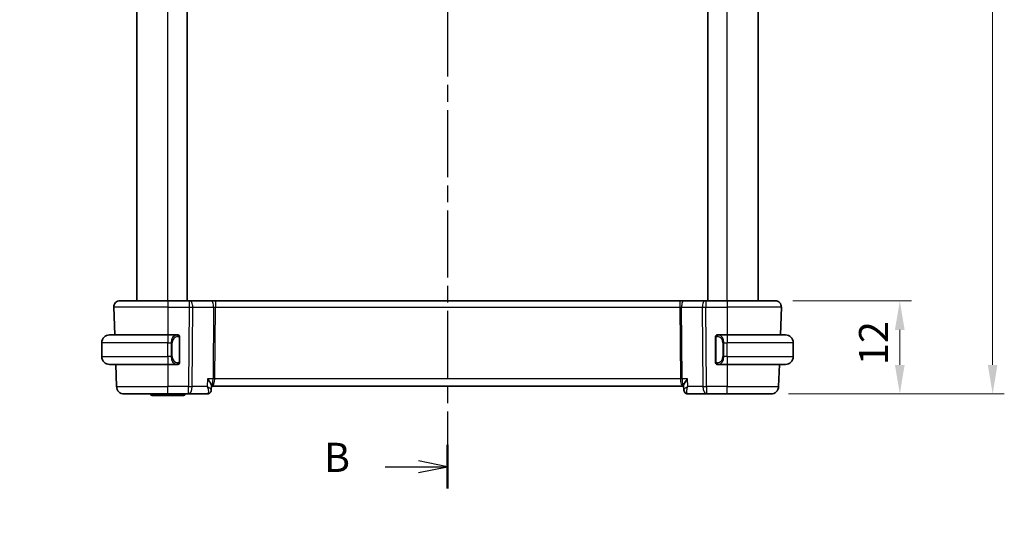
# Model space of a CAD drawing. Units: millimetres. Extents: x 0 to 2777, y 0 to 422.
# Drawn here: x 792 to 919, y 201 to 265 of the extents above; entities that cross this region are included whole.
import ezdxf

# ---------------------------------------------------------------- set-up
doc = ezdxf.new("R2010")
doc.units = ezdxf.units.MM
doc.header["$LTSCALE"] = 1.5
doc.linetypes.add('CHAIN', pattern=[0.3543, 0.2362, -0.0295, 0.0591, -0.0295])
doc.layers.get('Defpoints').update_dxf_attribs({"lineweight": 25})
for name, color, linetype, lineweight in [('Dimension (ISO)', 7, 'Continuous', 18), ('Section Line (ISO)', 7, 'CHAIN', 25), ('Visible (ISO)', 7, 'Continuous', 35), ('Visible Narrow (ISO)', 7, 'Continuous', 25)]:
    doc.layers.add(name, color=color, linetype=linetype, lineweight=lineweight)
doc.styles.add('Note Text (TK)', font='MS PGothic.ttf')
doc.dimstyles.new('Default - Method 1b (TK)', dxfattribs={"dimscale": 1.5, "dimtxt": 2.5, "dimasz": 2.5, "dimexe": 1, "dimexo": 1.5, "dimgap": 1, "dimtad": 1, "dimtoh": 1, "dimrnd": 1e-08, "dimdsep": 46, "dimtxsty": 'Note Text (TK)', "dimcen": 0.09, "dimdle": 5, "dimclrd": 100, "dimclre": 100, "dimclrt": 7, "dimadec": 1, "dimazin": 1, "dimtfac": 1, "dimtmove": 0, "dimatfit": 3, "dimfxl": 0, "dimtolj": 1, "dimlwd": -1, "dimlwe": -1, "dimarcsym": 0})

# ---------------------------------------------------------------- blocks, each defined once
blk = doc.blocks.new('2dTransSection1')
at = {"layer": 'Section Line (ISO)', "linetype": 'CHAIN', "ltscale": 16.214911}
blk.add_line((181.842, 246.171), (181.842, 144.762), dxfattribs=at)
at = {"layer": 'Section Line (ISO)', "linetype": 'Continuous', "lineweight": 50}
blk.add_line((181.842, 148.507), (181.842, 144.762), dxfattribs=at)
at = {"layer": 'Section Line (ISO)', "linetype": 'Continuous'}
for p, q in [((181.842, 146.634), (179.342, 147.134)), ((176.503, 146.634), (179.342, 146.634)), ((179.342, 146.634), (181.842, 146.634)), ((179.342, 146.134), (181.842, 146.634))]:
    blk.add_line(p, q, dxfattribs=at)
at = {"layer": 'Section Line (ISO)', "insert": (171.231, 145.406), "char_height": 2.5, "attachment_point": 7, "style": 'Note Text (TK)'}
blk.add_mtext('B', dxfattribs=at)
blk = doc.blocks.new('*D19')
at = {"layer": 'Defpoints', "color": 0, "transparency": 16777216}
for p in [(889.69, 229.31), (889.13, 217.31), (905.73, 217.31)]:
    blk.add_point(p, dxfattribs=at)
at = {"layer": 'Dimension (ISO)', "color": 100, "transparency": 16777216}
for p, q in [((891.94, 229.31), (907.23, 229.31)), ((905.73, 225.56), (905.73, 221.06)), ((891.38, 217.31), (907.23, 217.31))]:
    blk.add_line(p, q, dxfattribs=at)
for points in [[(905.1, 225.56), (906.35, 225.56), (905.73, 229.31)], [(905.1, 221.06), (906.35, 221.06), (905.73, 217.31)]]:
    blk.add_solid(points, dxfattribs=at)
at = {"layer": 'Dimension (ISO)', "color": 7, "transparency": 16777216, "insert": (902.35, 221.01), "char_height": 3.75, "attachment_point": 4, "rotation": 90, "style": 'Note Text (TK)'}
blk.add_mtext('\\A1;12', dxfattribs=at)
blk = doc.blocks.new('*D21')
at = {"layer": 'Defpoints', "color": 0, "transparency": 16777216}
for p in [(889.13, 347.31), (917.68, 347.31), (889.13, 217.31)]:
    blk.add_point(p, dxfattribs=at)
at = {"layer": 'Dimension (ISO)', "color": 100, "transparency": 16777216}
for p, q in [((891.38, 347.31), (919.18, 347.31)), ((917.68, 221.06), (917.68, 343.56)), ((891.38, 217.31), (919.18, 217.31))]:
    blk.add_line(p, q, dxfattribs=at)
for points in [[(917.05, 343.56), (918.3, 343.56), (917.68, 347.31)], [(917.05, 221.06), (918.3, 221.06), (917.68, 217.31)]]:
    blk.add_solid(points, dxfattribs=at)
at = {"layer": 'Dimension (ISO)', "color": 7, "transparency": 16777216, "insert": (914.3, 278.61), "char_height": 3.75, "attachment_point": 4, "rotation": 90, "style": 'Note Text (TK)'}
blk.add_mtext('\\A1;130', dxfattribs=at)
blk = doc.blocks.new('*D26')
at = {"layer": 'Defpoints', "color": 0, "transparency": 16777216}
for p in [(810.39, 173.81), (812.64, 169.91)]:
    blk.add_point(p, dxfattribs=at)
at = {"layer": 'Dimension (ISO)', "color": 100, "transparency": 16777216}
for p, q in [((736.35, 185.96), (803.37, 185.96)), ((803.37, 185.96), (808.51, 177.05)), ((811.38, 171.86), (811.65, 171.86)), ((811.51, 171.72), (811.51, 171.99))]:
    blk.add_line(p, q, dxfattribs=at)
blk.add_solid([(809.05, 177.37), (807.97, 176.74), (810.39, 173.81)], dxfattribs=at)
at = {"layer": 'Dimension (ISO)', "color": 7, "transparency": 16777216, "insert": (736.35, 192.87), "char_height": 3.75, "attachment_point": 4, "style": 'Note Text (TK)'}
blk.add_mtext('\\A1; 4-M2.5 六角穴付ボルト\\P4-M2.5 Counteersunk hole', dxfattribs=at)

msp = doc.modelspace()

# ---------------------------------------------------------------- linework, layer by layer
at = {"layer": 'Visible (ISO)'}
for p, q in [((807.5137, 229.3129), (807.5137, 335.3129)), ((814.0137, 229.3129), (814.0137, 335.3129)), ((881.0137, 229.3129), (881.0137, 335.3129)), ((887.5137, 229.3129), (887.5137, 335.3129)), ((804.5426, 228.485), (804.6673, 224.9129)), ((805.3421, 229.3129), (811.5137, 229.3129)), ((814.2709, 229.3129), (811.5137, 229.3129)), ((814.2709, 229.3129), (814.3603, 229.3129)), ((817.0438, 229.3129), (814.3603, 229.3129)), ((817.6248, 229.3129), (817.0438, 229.3129)), ((877.4026, 229.3129), (817.6248, 229.3129)), ((877.9836, 229.3129), (877.4026, 229.3129)), ((880.6671, 229.3129), (877.9836, 229.3129)), ((880.6671, 229.3129), (880.7564, 229.3129)), ((883.5137, 229.3129), (880.7564, 229.3129)), ((883.5137, 229.3129), (889.6853, 229.3129)), ((890.4848, 228.485), (890.36, 224.9129)), ((804.0137, 224.9129), (811.5137, 224.9129)), ((812.7172, 224.9129), (811.5137, 224.9129)), ((813.0137, 221.4871), (813.0137, 224.5387)), ((882.0137, 224.5387), (882.0137, 221.4871)), ((883.5137, 224.9129), (882.3077, 224.9129)), ((883.5137, 224.9129), (891.0137, 224.9129)), ((803.0137, 222.1129), (803.0137, 223.9129)), ((812.1794, 224.3129), (812.1795, 224.3129)), ((883.0295, 224.3129), (883.0297, 224.3129)), ((892.0137, 222.1129), (892.0137, 223.9129)), ((811.5137, 221.1129), (804.0137, 221.1129)), ((804.8, 221.1129), (804.899, 218.278)), ((811.5137, 221.1129), (812.7196, 221.1129)), ((812.6934, 221.3332), (812.6934, 221.3332)), ((882.3101, 221.1129), (883.5137, 221.1129)), ((891.0137, 221.1129), (883.5137, 221.1129)), ((890.2273, 221.1129), (890.1283, 218.278)), ((817.1256, 218.4028), (817.103, 217.841)), ((817.122, 218.3129), (817.195, 218.3129)), ((817.195, 218.3129), (877.8323, 218.3129)), ((877.8323, 218.3129), (877.9054, 218.3129)), ((877.9244, 217.8411), (877.9018, 218.4028)), ((811.5137, 217.3129), (805.8984, 217.3129)), ((813.5137, 217.1199), (809.5137, 217.1199)), ((811.5137, 217.3129), (814.1868, 217.3129)), ((814.1868, 217.3129), (816.5662, 217.3129)), ((878.4612, 217.3129), (880.8406, 217.3129)), ((880.8406, 217.3129), (883.5137, 217.3129)), ((889.129, 217.3129), (883.5137, 217.3129))]:
    msp.add_line(p, q, dxfattribs=at)
for centre, radius, start, end in [((805.3421, 228.5129), 0.8, 90, 182), ((889.6853, 228.5129), 0.8, 358, 90), ((804.0137, 223.9129), 1, 90, 180), ((812.8137, 224.7129), 0.2, 45, 90), ((812.8137, 224.7129), 0.2, 0, 45), ((882.2137, 224.7129), 0.2, 135, 180), ((882.2137, 224.7129), 0.2, 90, 135), ((891.0137, 223.9129), 1, 0, 90), ((804.0137, 222.1129), 1, 180, 270), ((891.0137, 222.1129), 1, 270, 0), ((812.8137, 221.3129), 0.2, 270, 315), ((812.8137, 221.3129), 0.2, 315, 0), ((882.2137, 221.3129), 0.2, 180, 225), ((882.2137, 221.3129), 0.2, 225, 270), ((805.8984, 218.3129), 1, 182, 270), ((889.129, 218.3129), 1, 270, 358), ((809.5137, 217.3699), 0.25, 193.174621, 270), ((813.5137, 217.3699), 0.25, 270, 346.825379)]:
    msp.add_arc(centre, radius, start, end, dxfattribs=at)
for centre, major_axis, start_param, end_param in [((816.5898, 217.8234), (0.3308, -0.3749), 0.00354474, 0.01024663), ((878.4376, 217.8234), (-0.3308, -0.3749), 6.27293867, 6.27964057)]:
    msp.add_ellipse(centre, major_axis=major_axis, ratio=0.95393379, start_param=start_param, end_param=end_param, dxfattribs=at)
for points, knots in [([(812.7463, 224.9129), (812.7409, 224.9129), (812.736, 224.9129), (812.7316, 224.9129), (812.7265, 224.9129), (812.7223, 224.9129), (812.7196, 224.9129)], [0.741726882, 0.741726882, 0.741726882, 0.741726882, 0.860546319, 0.860546319, 0.860546319, 1, 1, 1, 1]), ([(812.8137, 224.9129), (812.8133, 224.9129), (812.8126, 224.9129), (812.8095, 224.9129), (812.8074, 224.9129), (812.8047, 224.9129), (812.8014, 224.9129), (812.7986, 224.9129), (812.7952, 224.9129), (812.7912, 224.9129), (812.7875, 224.9129), (812.7831, 224.9129), (812.7783, 224.9129), (812.7734, 224.9129), (812.7681, 224.9129), (812.7629, 224.9129), (812.7572, 224.9129), (812.7515, 224.9129), (812.7463, 224.9129)], [0, 0, 0, 0, 0.19035453, 0.19035453, 0.19035453, 0.313863222, 0.313863222, 0.313863222, 0.421406083, 0.421406083, 0.421406083, 0.523967972, 0.523967972, 0.523967972, 0.628134753, 0.628134753, 0.628134753, 0.741726882, 0.741726882, 0.741726882, 0.741726882]), ([(813.0137, 224.6666), (813.0137, 224.6725), (813.0137, 224.6779), (813.0137, 224.6829), (813.0137, 224.6878), (813.0137, 224.6921), (813.0137, 224.6959), (813.0137, 224.6996), (813.0137, 224.7026), (813.0137, 224.705), (813.0137, 224.7074), (813.0137, 224.7091), (813.0137, 224.7103), (813.0137, 224.7106), (813.0137, 224.7108), (813.0137, 224.7111), (813.0137, 224.7118), (813.0137, 224.7123), (813.0137, 224.7126), (813.0137, 224.7129), (813.0137, 224.7129), (813.0137, 224.7129)], [0.5, 0.5, 0.5, 0.5, 0.58502424, 0.58502424, 0.58502424, 0.669471814, 0.669471814, 0.669471814, 0.753247815, 0.753247815, 0.753247815, 0.836265221, 0.836265221, 0.836265221, 0.854434967, 0.854434967, 0.854434967, 0.91835525, 0.91835525, 0.91835525, 1, 1, 1, 1]), ([(813.0137, 224.5387), (813.0137, 224.5444), (813.0137, 224.5503), (813.0137, 224.5564), (813.0137, 224.5623), (813.0137, 224.5685), (813.0137, 224.5749), (813.0137, 224.5812), (813.0137, 224.5877), (813.0137, 224.5943), (813.0137, 224.6008), (813.0137, 224.6074), (813.0137, 224.6139), (813.0137, 224.6204), (813.0137, 224.6268), (813.0137, 224.6329), (813.0137, 224.6391), (813.0137, 224.645), (813.0137, 224.6505), (813.0137, 224.6563), (813.0137, 224.6616), (813.0137, 224.6666)], [0, 0, 0, 0, 0.071870675, 0.071870675, 0.071870675, 0.142502949, 0.142502949, 0.142502949, 0.212568705, 0.212568705, 0.212568705, 0.282687692, 0.282687692, 0.282687692, 0.353484447, 0.353484447, 0.353484447, 0.42564648, 0.42564648, 0.42564648, 0.5, 0.5, 0.5, 0.5]), ([(882.0137, 224.7129), (882.0137, 224.7129), (882.0137, 224.7129), (882.0137, 224.7123), (882.0137, 224.7117), (882.0137, 224.7105), (882.0137, 224.7085), (882.0137, 224.7065), (882.0137, 224.7036), (882.0137, 224.6999), (882.0137, 224.6961), (882.0137, 224.6914), (882.0137, 224.686), (882.0137, 224.6804), (882.0137, 224.6739), (882.0137, 224.667)], [0, 0, 0, 0, 0.100267749, 0.100267749, 0.100267749, 0.198470645, 0.198470645, 0.198470645, 0.296516219, 0.296516219, 0.296516219, 0.396280778, 0.396280778, 0.396280778, 0.5, 0.5, 0.5, 0.5]), ([(882.0137, 224.667), (882.0137, 224.6551), (882.0137, 224.6412), (882.0137, 224.6265), (882.0137, 224.612), (882.0137, 224.5969), (882.0137, 224.5818), (882.0137, 224.58), (882.0137, 224.5782), (882.0137, 224.5764), (882.0137, 224.5634), (882.0137, 224.5506), (882.0137, 224.5387)], [0.5, 0.5, 0.5, 0.5, 0.669989404, 0.669989404, 0.669989404, 0.836566079, 0.836566079, 0.836566079, 0.856225759, 0.856225759, 0.856225759, 1, 1, 1, 1]), ([(882.2811, 224.9129), (882.2749, 224.9129), (882.2681, 224.9129), (882.2613, 224.9129), (882.2551, 224.9129), (882.2489, 224.9129), (882.2436, 224.9129), (882.2381, 224.9129), (882.2336, 224.9129), (882.2297, 224.9129), (882.2254, 224.9129), (882.2221, 224.9129), (882.2194, 224.9129), (882.2152, 224.9129), (882.2143, 224.9129), (882.2137, 224.9129)], [0.258273118, 0.258273118, 0.258273118, 0.258273118, 0.393143911, 0.393143911, 0.393143911, 0.516901466, 0.516901466, 0.516901466, 0.642015716, 0.642015716, 0.642015716, 0.782669876, 0.782669876, 0.782669876, 1, 1, 1, 1]), ([(882.3077, 224.9129), (882.3063, 224.9129), (882.3043, 224.9129), (882.3019, 224.9129), (882.2964, 224.9129), (882.2893, 224.9129), (882.2811, 224.9129)], [0.000000157, 0.000000157, 0.000000157, 0.000000157, 0.07789573, 0.07789573, 0.07789573, 0.258273118, 0.258273118, 0.258273118, 0.258273118]), ([(812.7196, 221.1129), (812.7211, 221.1129), (812.7231, 221.1129), (812.7255, 221.1129), (812.7309, 221.1129), (812.7381, 221.1129), (812.7463, 221.1129)], [0.000000157, 0.000000157, 0.000000157, 0.000000157, 0.07789573, 0.07789573, 0.07789573, 0.258273118, 0.258273118, 0.258273118, 0.258273118]), ([(812.7463, 221.1129), (812.7525, 221.1129), (812.7593, 221.1129), (812.7661, 221.1129), (812.7723, 221.1129), (812.7785, 221.1129), (812.7838, 221.1129), (812.7892, 221.1129), (812.7938, 221.1129), (812.7976, 221.1129), (812.8019, 221.1129), (812.8053, 221.1129), (812.808, 221.1129), (812.8122, 221.1129), (812.8131, 221.1129), (812.8137, 221.1129)], [0.258273118, 0.258273118, 0.258273118, 0.258273118, 0.393143911, 0.393143911, 0.393143911, 0.516901466, 0.516901466, 0.516901466, 0.642015716, 0.642015716, 0.642015716, 0.782669876, 0.782669876, 0.782669876, 1, 1, 1, 1]), ([(813.0137, 221.3589), (813.0137, 221.3707), (813.0137, 221.3846), (813.0137, 221.3994), (813.0137, 221.4138), (813.0137, 221.4289), (813.0137, 221.4441), (813.0137, 221.4458), (813.0137, 221.4476), (813.0137, 221.4494), (813.0137, 221.4624), (813.0137, 221.4752), (813.0137, 221.4871)], [0.5, 0.5, 0.5, 0.5, 0.669989404, 0.669989404, 0.669989404, 0.836566079, 0.836566079, 0.836566079, 0.856225759, 0.856225759, 0.856225759, 1, 1, 1, 1]), ([(813.0137, 221.3129), (813.0137, 221.3129), (813.0137, 221.3129), (813.0137, 221.3136), (813.0137, 221.3142), (813.0137, 221.3153), (813.0137, 221.3174), (813.0137, 221.3194), (813.0137, 221.3222), (813.0137, 221.326), (813.0137, 221.3297), (813.0137, 221.3344), (813.0137, 221.3398), (813.0137, 221.3455), (813.0137, 221.3519), (813.0137, 221.3589)], [0, 0, 0, 0, 0.100267749, 0.100267749, 0.100267749, 0.198470645, 0.198470645, 0.198470645, 0.296516219, 0.296516219, 0.296516219, 0.396280778, 0.396280778, 0.396280778, 0.5, 0.5, 0.5, 0.5]), ([(882.0137, 221.4871), (882.0137, 221.4814), (882.0137, 221.4755), (882.0137, 221.4695), (882.0137, 221.4635), (882.0137, 221.4573), (882.0137, 221.4509), (882.0137, 221.4446), (882.0137, 221.4381), (882.0137, 221.4315), (882.0137, 221.425), (882.0137, 221.4184), (882.0137, 221.4119), (882.0137, 221.4054), (882.0137, 221.399), (882.0137, 221.3929), (882.0137, 221.3867), (882.0137, 221.3808), (882.0137, 221.3753), (882.0137, 221.3696), (882.0137, 221.3642), (882.0137, 221.3592)], [0, 0, 0, 0, 0.071870675, 0.071870675, 0.071870675, 0.142502949, 0.142502949, 0.142502949, 0.212568705, 0.212568705, 0.212568705, 0.282687692, 0.282687692, 0.282687692, 0.353484447, 0.353484447, 0.353484447, 0.42564648, 0.42564648, 0.42564648, 0.5, 0.5, 0.5, 0.5]), ([(882.0137, 221.3592), (882.0137, 221.3534), (882.0137, 221.3479), (882.0137, 221.343), (882.0137, 221.3381), (882.0137, 221.3337), (882.0137, 221.33), (882.0137, 221.3263), (882.0137, 221.3232), (882.0137, 221.3208), (882.0137, 221.3184), (882.0137, 221.3167), (882.0137, 221.3155), (882.0137, 221.3152), (882.0137, 221.315), (882.0137, 221.3148), (882.0137, 221.314), (882.0137, 221.3135), (882.0137, 221.3133), (882.0137, 221.3129), (882.0137, 221.3129), (882.0137, 221.3129)], [0.5, 0.5, 0.5, 0.5, 0.58502424, 0.58502424, 0.58502424, 0.669471814, 0.669471814, 0.669471814, 0.753247815, 0.753247815, 0.753247815, 0.836265221, 0.836265221, 0.836265221, 0.854434967, 0.854434967, 0.854434967, 0.91835525, 0.91835525, 0.91835525, 1, 1, 1, 1]), ([(882.2137, 221.1129), (882.2141, 221.1129), (882.2148, 221.1129), (882.2179, 221.1129), (882.22, 221.1129), (882.2227, 221.1129), (882.226, 221.1129), (882.2288, 221.1129), (882.2322, 221.1129), (882.2361, 221.1129), (882.2399, 221.1129), (882.2443, 221.1129), (882.2491, 221.1129), (882.254, 221.1129), (882.2593, 221.1129), (882.2645, 221.1129), (882.2702, 221.1129), (882.2758, 221.1129), (882.2811, 221.1129)], [0, 0, 0, 0, 0.19035453, 0.19035453, 0.19035453, 0.313863222, 0.313863222, 0.313863222, 0.421406083, 0.421406083, 0.421406083, 0.523967972, 0.523967972, 0.523967972, 0.628134753, 0.628134753, 0.628134753, 0.741726882, 0.741726882, 0.741726882, 0.741726882]), ([(882.2811, 221.1129), (882.2865, 221.1129), (882.2914, 221.1129), (882.2958, 221.1129), (882.3008, 221.1129), (882.3051, 221.1129), (882.3077, 221.1129)], [0.741726882, 0.741726882, 0.741726882, 0.741726882, 0.860546319, 0.860546319, 0.860546319, 1, 1, 1, 1]), ([(816.6087, 219.278), (816.6096, 219.2769), (816.6106, 219.2758), (816.6948, 219.1752), (816.7726, 219.0764), (816.9101, 218.8871), (816.9711, 218.795), (817.0845, 218.5917), (817.1149, 218.5043), (817.1253, 218.429), (817.1261, 218.4154), (817.1256, 218.4028)], [-0.134558775, -0.134558775, -0.134558775, -0.134558775, -0.134226087, -0.134226087, -0.104396217, -0.104396217, -0.074718763, -0.074718763, -0.033446171, -0.033446171, -0.023539788, -0.023539788, -0.023539788, -0.023539788]), ([(878.4187, 219.278), (878.4177, 219.2769), (878.4168, 219.2758), (878.3326, 219.1752), (878.2547, 219.0763), (878.1171, 218.8869), (878.0562, 218.7948), (877.9428, 218.5915), (877.9125, 218.5041), (877.9021, 218.4289), (877.9013, 218.4153), (877.9018, 218.4028)], [-0.00046028, -0.00046028, -0.00046028, -0.00046028, 0, 0, 0.041291616, 0.041291616, 0.082372099, 0.082372099, 0.139438496, 0.139438496, 0.153085736, 0.153085736, 0.153085736, 0.153085736]), ([(816.9216, 217.4495), (816.8806, 217.4133), (816.8323, 217.3819), (816.7291, 217.3361), (816.6731, 217.3211), (816.6001, 217.3138), (816.5831, 217.3129), (816.5662, 217.3129)], [0.0000256025, 0.0000256025, 0.0000256025, 0.0000256025, 0.0175011649, 0.0175011649, 0.0348913482, 0.0348913482, 0.0401170479, 0.0401170479, 0.0401170479, 0.0401170479]), ([(817.103, 217.8381), (817.1012, 217.7854), (817.0914, 217.7307), (817.0553, 217.6251), (817.028, 217.573), (816.9723, 217.4991), (816.9481, 217.4729), (816.9216, 217.4495)], [0, 0, 0, 0, 0.0167994155, 0.0167994155, 0.034393443, 0.034393443, 0.0453199943, 0.0453199943, 0.0453199943, 0.0453199943]), ([(878.1056, 217.4497), (878.0614, 217.4887), (878.0235, 217.5359), (877.9656, 217.6389), (877.945, 217.6959), (877.9285, 217.7813), (877.9254, 217.8099), (877.9244, 217.8379)], [0.0000247309, 0.0000247309, 0.0000247309, 0.0000247309, 0.0182328407, 0.0182328407, 0.0363512974, 0.0363512974, 0.0452858111, 0.0452858111, 0.0452858111, 0.0452858111]), ([(878.1072, 217.4562), (878.0595, 217.4998), (878.0185, 217.5522), (877.9577, 217.6653), (877.9372, 217.7276), (877.9265, 217.8054), (877.925, 217.8218), (877.9244, 217.8379)], [0, 0, 0, 0, 0.019843905, 0.019843905, 0.0394706767, 0.0394706767, 0.0446804671, 0.0446804671, 0.0446804671, 0.0446804671]), ([(878.4612, 217.3129), (878.4052, 217.3129), (878.3483, 217.3225), (878.2411, 217.3583), (878.1895, 217.3853), (878.1311, 217.4282), (878.118, 217.4387), (878.1056, 217.4497)], [0, 0, 0, 0, 0.0172945466, 0.0172945466, 0.0348176079, 0.0348176079, 0.0401175847, 0.0401175847, 0.0401175847, 0.0401175847])]:
    msp.add_open_spline(points, degree=3, knots=knots, dxfattribs=at)
for points in [[(817.103, 217.8379), (817.103, 217.8378), (817.103, 217.8376), (817.103, 217.8374)], [(877.9243, 217.8379), (877.9243, 217.8379), (877.9243, 217.8379), (877.9243, 217.8378)]]:
    msp.add_open_spline(points, degree=3, dxfattribs=at)
at = {"layer": 'Visible Narrow (ISO)'}
for p, q in [((811.5137, 229.3129), (811.5137, 335.3129)), ((883.5137, 229.3129), (883.5137, 335.3129)), ((811.5137, 228.485), (804.5426, 228.485)), ((811.5137, 229.3129), (811.5137, 228.485)), ((811.5137, 228.485), (814.2709, 228.485)), ((811.5137, 228.485), (811.5137, 224.9129)), ((814.2709, 228.485), (814.1868, 218.278)), ((814.2709, 229.3129), (814.2709, 228.485)), ((814.6337, 218.278), (814.7179, 228.485)), ((814.7179, 228.485), (817.4014, 228.485)), ((817.4014, 228.485), (817.3255, 219.278)), ((817.5489, 219.278), (817.6248, 228.485)), ((817.6248, 229.3129), (817.6248, 228.485)), ((817.6248, 228.485), (877.4026, 228.485)), ((877.4026, 229.3129), (877.4026, 228.485)), ((877.4026, 228.485), (877.4785, 219.278)), ((877.626, 228.485), (880.3095, 228.485)), ((877.7019, 219.278), (877.626, 228.485)), ((880.3095, 228.485), (880.3936, 218.278)), ((880.7564, 229.3129), (880.7564, 228.485)), ((880.7564, 228.485), (883.5137, 228.485)), ((880.8406, 218.278), (880.7564, 228.485)), ((883.5137, 229.3129), (883.5137, 228.485)), ((890.4848, 228.485), (883.5137, 228.485)), ((883.5137, 228.485), (883.5137, 224.9129)), ((811.5137, 224.9129), (811.5137, 223.9129)), ((812.9551, 224.5387), (812.9985, 224.5387)), ((812.9551, 224.5387), (812.9551, 221.4871)), ((812.9985, 224.5387), (813.0137, 224.5387)), ((882.0137, 224.5387), (882.0289, 224.5387)), ((882.0289, 224.5387), (882.0723, 224.5387)), ((882.0723, 221.4871), (882.0723, 224.5387)), ((883.5137, 224.9129), (883.5137, 223.9129)), ((811.5137, 223.9129), (803.0137, 223.9129)), ((811.5137, 223.9129), (811.9308, 223.9129)), ((811.5137, 222.1129), (811.5137, 223.9129)), ((811.9308, 223.9129), (812.0723, 223.9129)), ((811.9308, 223.9129), (811.9308, 222.1129)), ((812.0723, 222.1129), (812.0723, 223.9129)), ((883.0965, 223.9129), (882.9551, 223.9129)), ((882.9551, 223.9129), (882.9551, 222.1129)), ((883.0965, 222.1129), (883.0965, 223.9129)), ((883.0965, 223.9129), (883.5137, 223.9129)), ((883.5137, 222.1129), (883.5137, 223.9129)), ((892.0137, 223.9129), (883.5137, 223.9129)), ((803.0137, 222.1129), (811.5137, 222.1129)), ((811.5137, 222.1129), (811.5137, 221.1129)), ((811.9308, 222.1129), (811.5137, 222.1129)), ((811.9308, 222.1129), (812.0723, 222.1129)), ((883.0965, 222.1129), (882.9551, 222.1129)), ((883.5137, 222.1129), (883.0965, 222.1129)), ((883.5137, 222.1129), (883.5137, 221.1129)), ((883.5137, 222.1129), (892.0137, 222.1129)), ((811.5137, 221.1129), (811.5137, 218.278)), ((812.9985, 221.4871), (812.9551, 221.4871)), ((813.0137, 221.4871), (812.9985, 221.4871)), ((882.0289, 221.4871), (882.0137, 221.4871)), ((882.0723, 221.4871), (882.0289, 221.4871)), ((883.5137, 221.1129), (883.5137, 218.278)), ((816.6087, 219.278), (816.5686, 218.278)), ((817.3255, 219.278), (816.6087, 219.278)), ((877.4785, 219.278), (817.5489, 219.278)), ((878.4187, 219.278), (877.7019, 219.278)), ((878.4588, 218.278), (878.4187, 219.278)), ((804.899, 218.278), (811.5137, 218.278)), ((811.5137, 217.3129), (811.5137, 218.278)), ((814.1868, 218.278), (811.5137, 218.278)), ((814.1868, 217.3129), (814.1868, 218.278)), ((816.5686, 218.278), (814.6337, 218.278)), ((817.498, 218.7955), (817.4978, 218.7955)), ((877.5295, 218.7955), (877.5293, 218.7955)), ((880.3936, 218.278), (878.4588, 218.278)), ((880.8406, 218.278), (880.8406, 217.3129)), ((883.5137, 218.278), (880.8406, 218.278)), ((883.5137, 217.3129), (883.5137, 218.278)), ((883.5137, 218.278), (890.1283, 218.278)), ((817.0805, 217.894), (817.0805, 217.8937)), ((877.9469, 217.8938), (877.9469, 217.894))]:
    msp.add_line(p, q, dxfattribs=at)
for centre, start, end in [((812.8723, 223.9129), 97.635382, 180), ((882.1551, 223.9129), 0, 82.364618), ((812.8723, 222.1129), 180, 262.364618), ((882.1551, 222.1129), 277.635382, 0)]:
    msp.add_arc(centre, 0.8, start, end, dxfattribs=at)
for centre, major_axis, ratio, start_param, end_param in [((814.2709, 228.5129), (1, -0.0066), 0.02791857, 4.7126306, 5.17599061), ((814.3603, 228.5129), (0, 0.8), 0.4472136, 4.6774824, 6.28318531), ((817.0438, 228.5129), (0, 0.8), 0.4472136, 4.6774824, 6.28318531), ((817.6252, 228.5129), (0.5001, 0.0066), 0.05581158, 4.24754131, 4.71090131), ((877.4022, 228.5129), (0.5001, -0.0066), 0.05581158, 4.71387665, 5.17723665), ((877.9836, 228.5129), (0, 0.8), 0.4472136, 0, 1.60570291), ((880.6671, 228.5129), (0, 0.8), 0.4472136, 0, 1.60570291), ((880.7565, 228.5129), (1, 0.0066), 0.02791857, 4.24878735, 4.71214736), ((812.7308, 223.9129), (0, -1), 0.8, 3.27485521, 4.71238898), ((812.6246, 224.7058), (-0.0266, 0.1982), 0.70395113, 5.35665069, 6.09500337), ((812.6246, 224.7058), (-0.0266, 0.1982), 0.70395113, 4.61829801, 5.35665069), ((882.4028, 224.7058), (-0.0266, -0.1982), 0.70395113, 4.06812727, 4.80647995), ((882.4028, 224.7058), (0.0266, 0.1982), 0.70395113, 0.18818194, 0.92653462), ((882.2965, 223.9129), (0, 1), 0.8, 4.71238898, 6.14992275), ((812.7308, 222.1129), (0, -1), 0.8, 4.71238898, 6.14992275), ((882.2965, 222.1129), (0, 1), 0.8, 3.27485521, 4.71238898), ((812.6246, 221.32), (-0.0266, -0.1982), 0.70395113, 0.18818194, 0.92653462), ((812.6246, 221.32), (0.0266, 0.1982), 0.70395113, 4.06812727, 4.80647995), ((882.4028, 221.32), (0.0266, -0.1982), 0.70395113, 4.61829801, 5.35665069), ((882.4028, 221.32), (0.0266, -0.1982), 0.70395113, 5.35665069, 6.09500337), ((817.195, 219.3129), (0, -1), 0.13049517, 0, 1.53588974), ((817.195, 219.3129), (0, 1), 0.35410197, 3.14159265, 4.6774824), ((817.5489, 219.2606), (-0.5, 0.0041), 0.03489831, 4.71267667, 5.17603667), ((877.4785, 219.2606), (-0.5, -0.0041), 0.03489831, 4.24874129, 4.71210129), ((877.8323, 219.3129), (0, -1), 0.35410197, 4.74729557, 6.28318531), ((877.8323, 219.3129), (0, 1), 0.13049517, 1.60570291, 3.14159265), ((814.1868, 218.3129), (-1, 0.0082), 0.03489831, 1.57108402, 2.03444402), ((814.1868, 218.3129), (0, -1), 0.4472136, 0, 1.53588974), ((880.8406, 218.3129), (-1, -0.0082), 0.03489831, 1.10714864, 1.57050864), ((880.8406, 218.3129), (0, -1), 0.4472136, 4.74729557, 6.28318531), ((816.5869, 218.3271), (-0.0233, -1.0142), 0.33489923, 0.00772299, 0.21139913), ((816.5898, 217.8234), (0.3308, -0.3749), 0.95393379, 5.63047687, 6.28622634), ((816.5898, 217.8234), (0.3308, -0.3749), 0.95393379, 0.01024663, 0.04650973), ((878.4376, 217.8234), (-0.3308, -0.3749), 0.95393379, 5.91146089, 6.27964057), ((878.4376, 217.8234), (-0.3308, -0.3749), 0.95393379, 6.27964057, 6.93589375), ((878.4612, 217.8129), (0, -0.5), 0.97522962, 5.75371537, 5.81594701), ((878.4405, 218.3271), (0.0233, -1.0142), 0.33489923, 6.07178618, 6.27546232)]:
    msp.add_ellipse(centre, major_axis=major_axis, ratio=ratio, start_param=start_param, end_param=end_param, dxfattribs=at)
for points, knots in [([(812.7196, 224.9129), (812.7188, 224.9129), (812.7175, 224.9129), (812.7156, 224.9129), (812.7117, 224.9129), (812.7055, 224.9127), (812.6982, 224.9124), (812.6928, 224.9121), (812.6868, 224.9117), (812.6805, 224.9112), (812.6745, 224.9107), (812.6683, 224.9101), (812.6622, 224.9094), (812.6556, 224.9087), (812.6491, 224.9079), (812.6435, 224.907), (812.6343, 224.9057), (812.6272, 224.9045), (812.6246, 224.904)], [0.000000144, 0.000000144, 0.000000144, 0.000000144, 0.094244623, 0.094244623, 0.094244623, 0.296084967, 0.296084967, 0.296084967, 0.446134624, 0.446134624, 0.446134624, 0.588438527, 0.588438527, 0.588438527, 0.744229366, 0.744229366, 0.744229366, 1, 1, 1, 1]), ([(812.766, 224.7058), (812.7716, 224.7066), (812.7773, 224.7073), (812.7832, 224.7078), (812.7892, 224.7084), (812.7955, 224.7087), (812.802, 224.7086), (812.8086, 224.7085), (812.8154, 224.7081), (812.8224, 224.7073), (812.8294, 224.7065), (812.8365, 224.7053), (812.8435, 224.7037), (812.8506, 224.702), (812.8576, 224.7), (812.8643, 224.6975), (812.871, 224.695), (812.8775, 224.6921), (812.8837, 224.6887), (812.8899, 224.6852), (812.8959, 224.6814), (812.9015, 224.677)], [0, 0, 0, 0, 0.071275003, 0.071275003, 0.071275003, 0.142460654, 0.142460654, 0.142460654, 0.213640744, 0.213640744, 0.213640744, 0.284898994, 0.284898994, 0.284898994, 0.356320054, 0.356320054, 0.356320054, 0.427990515, 0.427990515, 0.427990515, 0.5, 0.5, 0.5, 0.5]), ([(812.9015, 224.677), (812.9072, 224.6727), (812.9126, 224.6678), (812.9176, 224.6625), (812.9225, 224.6573), (812.9271, 224.6516), (812.9312, 224.6455), (812.9353, 224.6395), (812.9389, 224.6332), (812.9419, 224.6266), (812.9449, 224.62), (812.9473, 224.6132), (812.9491, 224.6064), (812.9508, 224.6001), (812.952, 224.5938), (812.9529, 224.5872), (812.9539, 224.5794), (812.9546, 224.5707), (812.9549, 224.5622), (812.9551, 224.5544), (812.9551, 224.5467), (812.9551, 224.5387)], [0.5, 0.5, 0.5, 0.5, 0.571724472, 0.571724472, 0.571724472, 0.6426242, 0.6426242, 0.6426242, 0.713360208, 0.713360208, 0.713360208, 0.784578216, 0.784578216, 0.784578216, 0.850494029, 0.850494029, 0.850494029, 0.928795564, 0.928795564, 0.928795564, 1, 1, 1, 1]), ([(882.0723, 224.5387), (882.0723, 224.5568), (882.0724, 224.5754), (882.0752, 224.5927), (882.0781, 224.6098), (882.0837, 224.6256), (882.092, 224.6397), (882.1009, 224.6546), (882.1128, 224.6674), (882.1254, 224.677)], [0, 0, 0, 0, 0.164645555, 0.164645555, 0.164645555, 0.326856301, 0.326856301, 0.326856301, 0.5, 0.5, 0.5, 0.5]), ([(882.1254, 224.677), (882.1333, 224.683), (882.142, 224.6883), (882.1513, 224.6927), (882.1604, 224.6969), (882.1701, 224.7004), (882.1802, 224.7031), (882.1898, 224.7055), (882.1994, 224.7071), (882.2088, 224.7079), (882.2183, 224.7088), (882.2275, 224.7088), (882.2363, 224.7083), (882.2451, 224.7079), (882.2535, 224.7069), (882.2614, 224.7058)], [0.5, 0.5, 0.5, 0.5, 0.605247725, 0.605247725, 0.605247725, 0.707891002, 0.707891002, 0.707891002, 0.804148575, 0.804148575, 0.804148575, 0.902074288, 0.902074288, 0.902074288, 1, 1, 1, 1]), ([(882.4028, 224.904), (882.3995, 224.9046), (882.3891, 224.9064), (882.3763, 224.9081), (882.3683, 224.9091), (882.3592, 224.9101), (882.3505, 224.9109), (882.3414, 224.9117), (882.3328, 224.9123), (882.3256, 224.9125), (882.3167, 224.9129), (882.31, 224.9129), (882.3077, 224.9129)], [0, 0, 0, 0, 0.32158276, 0.32158276, 0.32158276, 0.52551233, 0.52551233, 0.52551233, 0.73736223, 0.73736223, 0.73736223, 1, 1, 1, 1]), ([(812.6246, 221.1218), (812.6278, 221.1212), (812.6383, 221.1194), (812.651, 221.1178), (812.6591, 221.1167), (812.6682, 221.1157), (812.6769, 221.1149), (812.6859, 221.1141), (812.6945, 221.1136), (812.7018, 221.1133), (812.7107, 221.1129), (812.7174, 221.113), (812.7196, 221.1129)], [0, 0, 0, 0, 0.32158276, 0.32158276, 0.32158276, 0.52551233, 0.52551233, 0.52551233, 0.73736223, 0.73736223, 0.73736223, 1, 1, 1, 1]), ([(812.902, 221.3488), (812.8941, 221.3428), (812.8854, 221.3376), (812.8761, 221.3332), (812.867, 221.3289), (812.8573, 221.3254), (812.8471, 221.3228), (812.8376, 221.3203), (812.828, 221.3187), (812.8186, 221.3179), (812.8091, 221.317), (812.7999, 221.317), (812.7911, 221.3175), (812.7823, 221.318), (812.7739, 221.3189), (812.766, 221.32)], [0.5, 0.5, 0.5, 0.5, 0.605247725, 0.605247725, 0.605247725, 0.707891002, 0.707891002, 0.707891002, 0.804148575, 0.804148575, 0.804148575, 0.902074288, 0.902074288, 0.902074288, 1, 1, 1, 1]), ([(812.9551, 221.4871), (812.9551, 221.4691), (812.955, 221.4505), (812.9521, 221.4331), (812.9493, 221.416), (812.9437, 221.4002), (812.9354, 221.3862), (812.9265, 221.3712), (812.9146, 221.3584), (812.902, 221.3488)], [0, 0, 0, 0, 0.164645555, 0.164645555, 0.164645555, 0.326856301, 0.326856301, 0.326856301, 0.5, 0.5, 0.5, 0.5]), ([(882.1258, 221.3488), (882.1202, 221.3532), (882.1148, 221.358), (882.1098, 221.3633), (882.1048, 221.3686), (882.1002, 221.3743), (882.0961, 221.3803), (882.0921, 221.3863), (882.0885, 221.3926), (882.0855, 221.3992), (882.0825, 221.4058), (882.0801, 221.4126), (882.0783, 221.4194), (882.0766, 221.4257), (882.0754, 221.432), (882.0745, 221.4386), (882.0734, 221.4464), (882.0728, 221.4551), (882.0725, 221.4637), (882.0723, 221.4715), (882.0723, 221.4792), (882.0723, 221.4871)], [0.5, 0.5, 0.5, 0.5, 0.571724472, 0.571724472, 0.571724472, 0.6426242, 0.6426242, 0.6426242, 0.713360208, 0.713360208, 0.713360208, 0.784578216, 0.784578216, 0.784578216, 0.850494029, 0.850494029, 0.850494029, 0.928795564, 0.928795564, 0.928795564, 1, 1, 1, 1]), ([(882.2614, 221.32), (882.2558, 221.3193), (882.2501, 221.3185), (882.2441, 221.318), (882.2382, 221.3175), (882.2319, 221.3172), (882.2254, 221.3172), (882.2188, 221.3173), (882.212, 221.3177), (882.205, 221.3185), (882.198, 221.3193), (882.1909, 221.3205), (882.1838, 221.3221), (882.1768, 221.3238), (882.1698, 221.3258), (882.1631, 221.3283), (882.1563, 221.3308), (882.1499, 221.3338), (882.1437, 221.3372), (882.1374, 221.3406), (882.1315, 221.3445), (882.1258, 221.3488)], [0, 0, 0, 0, 0.071275003, 0.071275003, 0.071275003, 0.142460654, 0.142460654, 0.142460654, 0.213640744, 0.213640744, 0.213640744, 0.284898994, 0.284898994, 0.284898994, 0.356320054, 0.356320054, 0.356320054, 0.427990515, 0.427990515, 0.427990515, 0.5, 0.5, 0.5, 0.5]), ([(882.3077, 221.1129), (882.3086, 221.1129), (882.3099, 221.1129), (882.3117, 221.1129), (882.3157, 221.113), (882.3218, 221.1131), (882.3292, 221.1134), (882.3346, 221.1137), (882.3406, 221.1141), (882.3469, 221.1146), (882.3529, 221.1151), (882.3591, 221.1157), (882.3652, 221.1164), (882.3718, 221.1171), (882.3783, 221.118), (882.3839, 221.1188), (882.3931, 221.1201), (882.4002, 221.1213), (882.4028, 221.1218)], [0.000000144, 0.000000144, 0.000000144, 0.000000144, 0.094244623, 0.094244623, 0.094244623, 0.296084967, 0.296084967, 0.296084967, 0.446134624, 0.446134624, 0.446134624, 0.588438527, 0.588438527, 0.588438527, 0.744229366, 0.744229366, 0.744229366, 1, 1, 1, 1]), ([(817.103, 217.8381), (817.1039, 217.8635), (817.0626, 217.9271), (816.8914, 218.0752), (816.71, 218.1947), (816.572, 218.276), (816.5703, 218.277), (816.5686, 218.278)], [-0.0700454135, -0.0700454135, -0.0700454135, -0.0700454135, -0.0491172368, -0.0327448245, 0, 0, 0.0004089146, 0.0004089146, 0.0004089146, 0.0004089146]), ([(816.5686, 218.278), (816.5694, 218.2761), (816.5702, 218.2741), (816.6362, 218.1157), (816.7099, 217.8812), (816.7493, 217.5364), (816.7065, 217.3772), (816.6354, 217.3339)], [-0.0004089146, -0.0004089146, -0.0004089146, -0.0004089146, 0, 0, 0.0327448245, 0.0491172368, 0.0818620614, 0.0818620614, 0.0818620614, 0.0818620614]), ([(878.4588, 218.278), (878.3203, 218.1967), (878.1972, 218.1157), (878.1022, 218.0422), (878.0692, 218.0167), (878.0397, 217.9921), (878.0145, 217.9687), (878.0039, 217.9588), (877.9941, 217.9492), (877.9851, 217.9398), (877.9463, 217.8992), (877.9232, 217.8634), (877.9243, 217.8379)], [-0.082270976, -0.082270976, -0.082270976, -0.082270976, -0.0491172368, -0.0491172368, -0.0491172368, -0.0376072006, -0.0376072006, -0.0376072006, -0.0327448245, -0.0327448245, -0.0327448245, -0.0117566779, -0.0117566779, -0.0117566779, -0.0117566779]), ([(878.392, 217.3339), (878.3209, 217.3772), (878.292, 217.4832), (878.293, 217.6105), (878.2935, 217.6741), (878.3013, 217.7427), (878.3147, 217.8147), (878.3419, 217.9604), (878.3924, 218.1197), (878.4588, 218.278)], [0, 0, 0, 0, 0.0327448245, 0.0327448245, 0.0327448245, 0.0491172368, 0.0491172368, 0.0491172368, 0.082270976, 0.082270976, 0.082270976, 0.082270976])]:
    msp.add_open_spline(points, degree=3, knots=knots, dxfattribs=at)
for points in [[(812.9393, 224.8151), (812.9333, 224.8189), (812.9207, 224.826), (812.8988, 224.8352), (812.8717, 224.8422), (812.8386, 224.8473), (812.7988, 224.8494), (812.7572, 224.8466), (812.733, 224.8422), (812.7202, 224.8398)], [(812.9393, 224.8151), (812.9267, 224.8327), (812.8986, 224.8622), (812.8269, 224.9007), (812.7711, 224.9129), (812.7463, 224.9129)], [(812.9393, 224.8151), (812.938, 224.8064), (812.9353, 224.7872), (812.9243, 224.7368), (812.9105, 224.6958), (812.9015, 224.677)], [(812.9393, 224.8151), (812.9399, 224.8194), (812.941, 224.8273), (812.9429, 224.8373), (812.9452, 224.8457), (812.9482, 224.8519), (812.9523, 224.8547), (812.954, 224.8545), (812.9551, 224.8543)], [(812.9393, 224.8151), (812.9447, 224.8075), (812.9547, 224.7913), (812.968, 224.7628), (812.9795, 224.7281), (812.9892, 224.6856), (812.9959, 224.6351), (812.9987, 224.584), (812.9985, 224.5544), (812.9985, 224.5387)], [(812.9393, 224.8151), (812.9531, 224.806), (812.9766, 224.7854), (813.0059, 224.7305), (813.0137, 224.6861), (813.0137, 224.6666)], [(882.088, 224.8152), (882.0741, 224.8062), (882.0507, 224.7856), (882.0215, 224.7309), (882.0137, 224.6865), (882.0137, 224.667)], [(882.088, 224.8152), (882.0753, 224.7975), (882.0543, 224.7583), (882.0302, 224.655), (882.0289, 224.5753), (882.0289, 224.5387)], [(882.088, 224.8152), (882.0872, 224.8204), (882.0859, 224.8297), (882.0836, 224.841), (882.0806, 224.8498), (882.076, 224.8548), (882.0738, 224.8545), (882.0723, 224.8543)], [(882.088, 224.8152), (882.1006, 224.8329), (882.1289, 224.8623), (882.2005, 224.9007), (882.2563, 224.9129), (882.2811, 224.9129)], [(882.088, 224.8152), (882.0963, 224.8206), (882.1143, 224.8302), (882.1489, 224.8415), (882.1951, 224.8487), (882.2541, 224.8491), (882.2892, 224.8431), (882.3072, 224.8398)], [(882.088, 224.8152), (882.0892, 224.8065), (882.0918, 224.7872), (882.1027, 224.7368), (882.1164, 224.6958), (882.1254, 224.677)], [(812.9394, 221.2106), (812.9311, 221.2052), (812.9131, 221.1956), (812.8785, 221.1844), (812.8323, 221.1771), (812.7733, 221.1767), (812.7382, 221.1827), (812.7202, 221.186)], [(812.9394, 221.2106), (812.9268, 221.1929), (812.8985, 221.1635), (812.8269, 221.1252), (812.7711, 221.1129), (812.7463, 221.1129)], [(812.9394, 221.2106), (812.9382, 221.2193), (812.9356, 221.2387), (812.9247, 221.289), (812.9109, 221.3301), (812.902, 221.3488)], [(812.9394, 221.2106), (812.9521, 221.2283), (812.9731, 221.2676), (812.9972, 221.3708), (812.9985, 221.4506), (812.9985, 221.4871)], [(812.9394, 221.2106), (812.9533, 221.2197), (812.9767, 221.2402), (813.0059, 221.2949), (813.0137, 221.3393), (813.0137, 221.3589)], [(812.9394, 221.2106), (812.9401, 221.2054), (812.9414, 221.1961), (812.9438, 221.1849), (812.9468, 221.176), (812.9514, 221.171), (812.9536, 221.1713), (812.9551, 221.1715)], [(882.0881, 221.2108), (882.0743, 221.2198), (882.0508, 221.2404), (882.0215, 221.2953), (882.0137, 221.3397), (882.0137, 221.3592)], [(882.0881, 221.2108), (882.0827, 221.2183), (882.0727, 221.2345), (882.0594, 221.2631), (882.0478, 221.2977), (882.0382, 221.3403), (882.0314, 221.3907), (882.0286, 221.4418), (882.0289, 221.4715), (882.0289, 221.4871)], [(882.0881, 221.2108), (882.0875, 221.2064), (882.0864, 221.1986), (882.0845, 221.1885), (882.0822, 221.1802), (882.0792, 221.1739), (882.075, 221.1711), (882.0734, 221.1713), (882.0723, 221.1715)], [(882.0881, 221.2108), (882.0894, 221.2194), (882.092, 221.2386), (882.1031, 221.289), (882.1169, 221.3301), (882.1258, 221.3488)], [(882.0881, 221.2108), (882.094, 221.2069), (882.1066, 221.1998), (882.1286, 221.1906), (882.1556, 221.1836), (882.1888, 221.1786), (882.2286, 221.1765), (882.2701, 221.1792), (882.2943, 221.1837), (882.3072, 221.186)], [(882.0881, 221.2108), (882.1007, 221.1931), (882.1287, 221.1636), (882.2005, 221.1252), (882.2563, 221.1129), (882.2811, 221.1129)]]:
    msp.add_open_spline(points, degree=3, dxfattribs=at)

# ---------------------------------------------------------------- block references
at = {"layer": 'Section Line (ISO)', "xscale": 1.5, "yscale": 1.5, "zscale": 1.5}
msp.add_blockref('2dTransSection1', (574.75, -12), dxfattribs=at)

# ---------------------------------------------------------------- dimensions: what is measured, and where the dimension line sits
at = {"layer": 'Dimension (ISO)', "color": 100, "true_color": 0x00ff3f}
for base, p1, p2, picture, middle in [((917.6793, 347.3129), (889.129, 217.3129), (889.129, 347.3129), '*D21', (917.6793, 282.3129)), ((905.7293, 217.3129), (889.6853, 229.3129), (889.129, 217.3129), '*D19', (905.7293, 223.3129))]:
    dim = msp.add_linear_dim(base=base, p1=p1, p2=p2, angle=90, dimstyle='Default - Method 1b (TK)', override={"dimtoh": 0, "dimdec": 2, "dimtp": 0, "dimtm": 0, "dimtdec": 2, "dimtofl": 0, "dimatfit": 1}, dxfattribs=at)
    dim.commit()
    dim.dimension.update_dxf_attribs({"geometry": picture, "text_midpoint": middle, "dimtype": 160})
dim = msp.add_diameter_dim_2p(p1=(812.6387, 169.9103), p2=(810.3887, 173.8074), text=' 4-M2.5 六角穴付ボルト\\P4-M2.5 Counteersunk hole', dimstyle='Default - Method 1b (TK)', override={"dimtih": 1, "dimdec": 2, "dimlfac": 1, "dimtp": 0, "dimtm": 0, "dimtdec": 2, "dimtofl": 0}, dxfattribs=at)
dim.commit()
dim.dimension.update_dxf_attribs({"geometry": '*D26', "text_midpoint": (766.3105, 185.957), "dimtype": 163})

doc.saveas('drawing.dxf')
